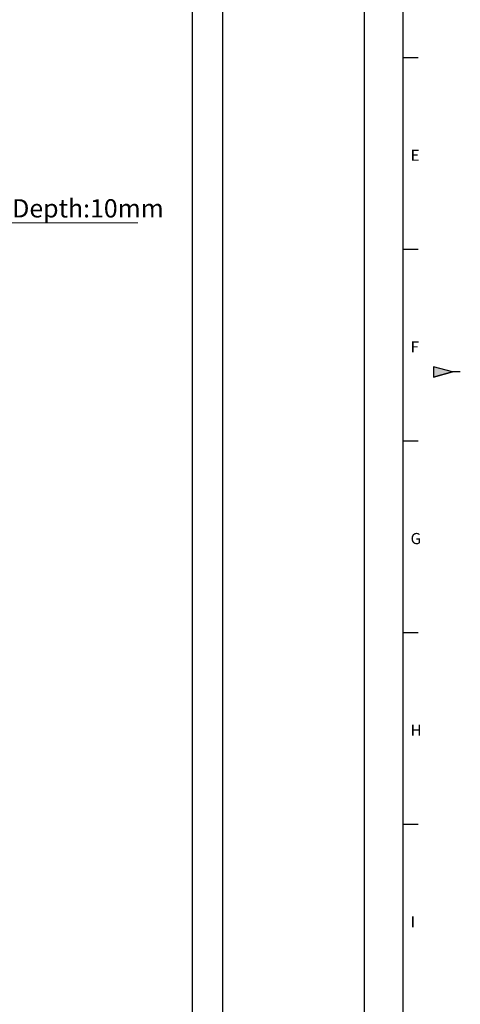
# Model space of a CAD drawing. Units: millimetres. Extents: x 0 to 841, y 0 to 594.
# Drawn here: x 726 to 841, y 132 to 389 of the extents above; entities that cross this region are included whole.
import ezdxf

# ---------------------------------------------------------------- set-up
doc = ezdxf.new("R2010")
doc.units = ezdxf.units.MM
doc.layers.add('DEFAULT', color=179, linetype='Continuous')
doc.styles.add('SLDTEXTSTYLE0', font='TXT', dxfattribs={"width": 0.7, "bigfont": 'bigfont'})
doc.styles.add('SLDTEXTSTYLE1', font='TXT', dxfattribs={"width": 0.738397, "bigfont": 'bigfont'})
doc.dimstyles.new('SLDDIMSTYLE6', dxfattribs={"dimtxt": 5.457031, "dimasz": 3.302, "dimexe": 0, "dimexo": 0.0625, "dimgap": 1.364258, "dimtad": 0, "dimtih": 1, "dimtoh": 1, "dimdec": 3, "dimlfac": 5, "dimrnd": 1e-09, "dimzin": 12, "dimdsep": 46, "dimtxsty": 'SLDTEXTSTYLE0', "dimblk1": 'OPEN30', "dimblk2": 'OPEN30', "dimsah": 1, "dimcen": 0, "dimadec": 0, "dimazin": 3, "dimtfac": 1, "dimtdec": 3, "dimtofl": 0, "dimtmove": 0, "dimatfit": 3, "dimldrblk": 'OPEN30', "dimfxl": 1, "dimfrac": 2, "dimtolj": 1, "dimtzin": 12, "dimarcsym": 0})

# ---------------------------------------------------------------- blocks, each defined once
blk = doc.blocks.new('_OPEN30')
at = {"color": 0, "linetype": 'ByBlock', "lineweight": -2}
for p, q in [((-1, 0.267949), (0, 0)), ((0, 0), (-1, -0.267949)), ((0, 0), (-1, 0))]:
    blk.add_line(p, q, dxfattribs=at)
blk = doc.blocks.new('_D_16')
at = {"color": 8, "linetype": 'Continuous', "lineweight": 0}
for p, q in [((663.45, 310.29), (707.87, 335.94)), ((707.87, 335.94), (756.85, 335.94))]:
    blk.add_line(p, q, dxfattribs=at)
at = {"color": 8, "linetype": 'Continuous', "lineweight": 0, "xscale": 3.302, "yscale": 3.302, "rotation": 210}
blk.add_blockref('_OPEN30', (663.45, 310.29, 7.7), dxfattribs=at)
at = {"color": 8, "linetype": 'Continuous', "lineweight": 0, "insert": (707.87, 342.07), "char_height": 4.7625, "attachment_point": 1, "style": 'SLDTEXTSTYLE0'}
blk.add_mtext('6-M6 Depth:10mm', dxfattribs=at)

msp = doc.modelspace()

# ---------------------------------------------------------------- hatches: boundary and pattern name
at = {"layer": 'DEFAULT'}
msp.add_hatch(color=256, dxfattribs=at).paths.add_polyline_path([(839, 297), (833.9965, 298.34068), (833.9965, 295.65932)], flags=0)

# ---------------------------------------------------------------- linework, layer by layer
at = {"layer": 'DEFAULT', "color": 179, "linetype": 'Continuous'}
for p, q in [((771, 579), (771, 15)), ((779, 69), (779, 579)), ((816, 69), (816, 579)), ((826, 579), (826, 15)), ((826, 379), (830, 379)), ((826, 329), (830, 329)), ((839, 297), (833.9965, 298.34068)), ((833.9965, 298.34068), (833.9965, 295.65932)), ((839, 297), (833.9965, 295.65932)), ((841, 297), (839, 297)), ((826, 279), (830, 279)), ((826, 229), (830, 229)), ((826, 179), (830, 179))]:
    msp.add_line(p, q, dxfattribs=at)
at = {"layer": 'DEFAULT'}
for p, q in [((839, 297), (833.9965, 298.34068)), ((833.9965, 298.34068), (833.9965, 295.65932)), ((833.9965, 295.65932), (839, 297))]:
    msp.add_line(p, q, dxfattribs=at)

# ---------------------------------------------------------------- texts
at = {"layer": 'DEFAULT', "char_height": 2.91042, "attachment_point": 1, "style": 'SLDTEXTSTYLE1'}
for s, insert in [('E', (828.02778, 354.99285)), ('F', (828.02778, 304.99285)), ('G', (828.02778, 254.99285)), ('H', (828.02778, 204.99285)), ('I', (828.02778, 154.99285))]:
    msp.add_mtext(s, dxfattribs=dict(at, insert=insert))

# ---------------------------------------------------------------- dimensions: what is measured, and where the dimension line sits
at = {"color": 8, "linetype": 'Continuous', "lineweight": 0}
dim = msp.add_radius_dim(center=(663.01719, 310.04078), mpoint=(663.45021, 310.29078), text='6-M6 Depth:10mm', dimstyle='SLDDIMSTYLE6', override={"dimpost": '<>'}, dxfattribs=at)
dim.commit()
dim.dimension.update_dxf_attribs({"geometry": '_D_16', "text_midpoint": (732.36016, 339.11073), "dimtype": 164})

doc.saveas('drawing.dxf')
